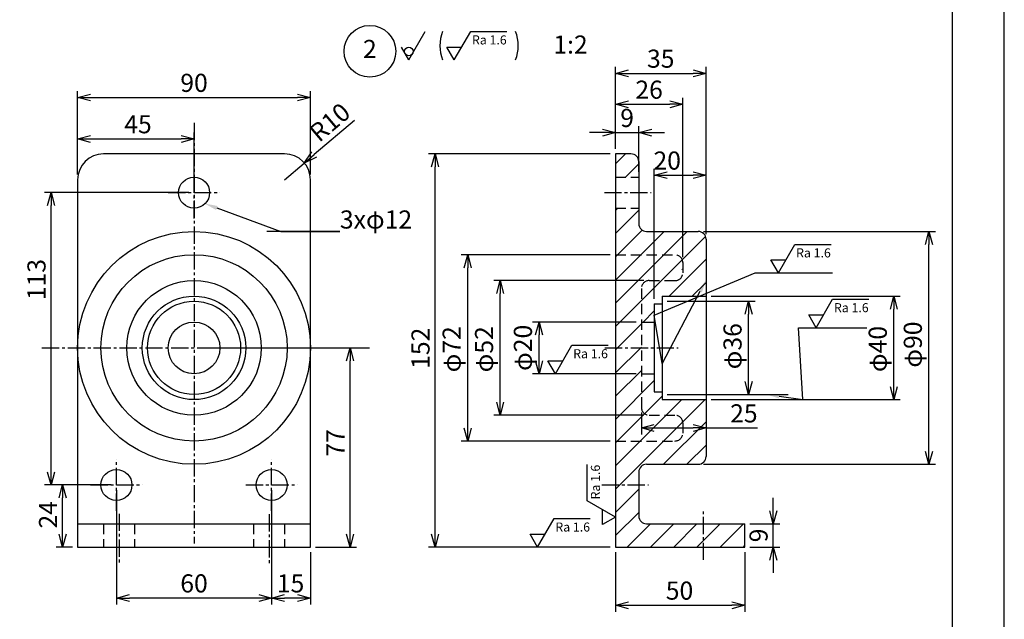
# Model space of a CAD drawing. Units: millimetres. Extents: x 0 to 780, y 0 to 439.
# Drawn here: x 404 to 594, y 220 to 336 of the extents above; entities that cross this region are included whole.
import ezdxf
from ezdxf import colors
from ezdxf.entities.mleader import LeaderData, LeaderLine
from ezdxf.enums import TextEntityAlignment as Align
from ezdxf.math import Vec2, Vec3

# ---------------------------------------------------------------- set-up
doc = ezdxf.new("R2010")
doc.units = ezdxf.units.MM
doc.linetypes.add('かくれ線 _ _ _ _ _ _ _ _ _ _ _ _ _ _ _ _ _', pattern=[3, 2, -1])
doc.linetypes.add('中心線 ___ _ ___ _ ___ _ ___ _ ___ _ ___', pattern=[4.998, 3.333, -0.555, 0.555, -0.555])
for name, color, linetype in [('かくれ線', 4, 'かくれ線 _ _ _ _ _ _ _ _ _ _ _ _ _ _ _ _ _'), ('中心線', 1, '中心線 ___ _ ___ _ ___ _ ___ _ ___ _ ___'), ('外形線', 3, 'Continuous'), ('寸法線', 4, 'Continuous'), ('寸法線 @ 1', 4, 'Continuous'), ('細線', 2, 'Continuous')]:
    doc.layers.add(name, color=color, linetype=linetype)
doc.styles.get("Standard").update_dxf_attribs({"font": 'MS Gothic.ttf'})
doc.dimstyles.new('JIS', dxfattribs={"dimscale": 2, "dimtxt": 3.5, "dimasz": 2.5, "dimexe": 1.25, "dimexo": 1, "dimtad": 3, "dimdec": 4, "dimlfac": 2, "dimdsep": 46, "dimtxsty": 'Standard', "dimblk": 'OPEN30', "dimcen": -5, "dimadec": 0, "dimazin": 2, "dimtfac": 1, "dimtdec": 4, "dimtmove": 0, "dimatfit": 3, "dimldrblk": 'OPEN30', "dimfxl": 1, "dimarcsym": 0})
doc.dimstyles.new('φ付き$0', dxfattribs={"dimtxt": 3.5, "dimasz": 2.5, "dimexe": 1.25, "dimexo": 1, "dimtad": 3, "dimdec": 4, "dimlfac": 2, "dimdsep": 46, "dimtxsty": 'Standard', "dimblk": 'OPEN30', "dimcen": 0, "dimadec": 0, "dimazin": 2, "dimtfac": 1, "dimtdec": 4, "dimtmove": 0, "dimatfit": 0, "dimldrblk": 'OPEN30', "dimfxl": 1, "dimarcsym": 0})

# ---------------------------------------------------------------- blocks, each defined once
blk = doc.blocks.new('_Open30')
at = {"color": 0, "linetype": 'ByBlock', "lineweight": -2}
for p, q in [((-1, 0.268), (0, 0)), ((0, 0), (-1, -0.268)), ((0, 0), (-1, 0))]:
    blk.add_line(p, q, dxfattribs=at)
blk = doc.blocks.new('*D158')
at = {"layer": 'Defpoints', "color": 0}
for p in [(452.38, 245.75), (459.88, 233.75), (452.38, 223.9)]:
    blk.add_point(p, dxfattribs=at)
at = {"layer": '寸法線', "color": 0, "lineweight": -2}
for p, q in [((452.38, 244.75), (452.38, 222.65)), ((459.88, 232.75), (459.88, 222.65)), ((457.38, 223.9), (454.88, 223.9))]:
    blk.add_line(p, q, dxfattribs=at)
at = {"layer": '寸法線', "color": 0, "lineweight": -2, "xscale": 2.5, "yscale": 2.5, "zscale": 2.5, "rotation": 180}
blk.add_blockref('_Open30', (452.38, 223.9), dxfattribs=at)
at = {"layer": '寸法線', "color": 0, "lineweight": -2, "xscale": 2.5, "yscale": 2.5, "zscale": 2.5}
blk.add_blockref('_Open30', (459.88, 223.9), dxfattribs=at)
at = {"layer": '寸法線', "color": 0, "insert": (456.04, 226.28), "char_height": 3.5, "attachment_point": 5}
blk.add_mtext('15', dxfattribs=at)
blk = doc.blocks.new('*D159')
at = {"layer": 'Defpoints', "color": 0}
for p in [(422.38, 245.75), (452.38, 245.75), (422.38, 223.9)]:
    blk.add_point(p, dxfattribs=at)
at = {"layer": '寸法線', "color": 0, "lineweight": -2}
for p, q in [((422.38, 244.75), (422.38, 222.65)), ((452.38, 244.75), (452.38, 222.65)), ((449.88, 223.9), (424.88, 223.9))]:
    blk.add_line(p, q, dxfattribs=at)
at = {"layer": '寸法線', "color": 0, "lineweight": -2, "xscale": 2.5, "yscale": 2.5, "zscale": 2.5, "rotation": 180}
blk.add_blockref('_Open30', (422.38, 223.9), dxfattribs=at)
at = {"layer": '寸法線', "color": 0, "lineweight": -2, "xscale": 2.5, "yscale": 2.5, "zscale": 2.5}
blk.add_blockref('_Open30', (452.38, 223.9), dxfattribs=at)
at = {"layer": '寸法線', "color": 0, "insert": (437.38, 226.28), "char_height": 3.5, "attachment_point": 5}
blk.add_mtext('60', dxfattribs=at)
blk = doc.blocks.new('*D160')
at = {"layer": 'Defpoints', "color": 0}
for p in [(437.38, 272.25), (467.54, 272.25), (459.88, 233.75)]:
    blk.add_point(p, dxfattribs=at)
at = {"layer": '寸法線', "color": 0, "lineweight": -2}
for p, q in [((438.38, 272.25), (468.79, 272.25)), ((467.54, 236.25), (467.54, 269.75)), ((460.88, 233.75), (468.79, 233.75))]:
    blk.add_line(p, q, dxfattribs=at)
at = {"layer": '寸法線', "color": 0, "lineweight": -2, "xscale": 2.5, "yscale": 2.5, "zscale": 2.5}
for p, rotation in [((467.54, 272.25), 90), ((467.54, 233.75), 270)]:
    blk.add_blockref('_Open30', p, dxfattribs=dict(at, rotation=rotation))
at = {"layer": '寸法線', "color": 0, "insert": (465.17, 253.87), "char_height": 3.5, "attachment_point": 5, "rotation": 90}
blk.add_mtext('77', dxfattribs=at)
blk = doc.blocks.new('*D161')
at = {"layer": 'Defpoints', "color": 0}
for p in [(411.98, 245.75), (422.38, 245.75), (414.88, 233.75)]:
    blk.add_point(p, dxfattribs=at)
at = {"layer": '寸法線', "color": 0, "lineweight": -2}
for p, q in [((421.38, 245.75), (410.73, 245.75)), ((411.98, 236.25), (411.98, 243.25)), ((413.88, 233.75), (410.73, 233.75))]:
    blk.add_line(p, q, dxfattribs=at)
at = {"layer": '寸法線', "color": 0, "lineweight": -2, "xscale": 2.5, "yscale": 2.5, "zscale": 2.5}
for p, rotation in [((411.98, 245.75), 90), ((411.98, 233.75), 270)]:
    blk.add_blockref('_Open30', p, dxfattribs=dict(at, rotation=rotation))
at = {"layer": '寸法線', "color": 0, "insert": (409.61, 239.99), "char_height": 3.5, "attachment_point": 5, "rotation": 90}
blk.add_mtext('24', dxfattribs=at)
blk = doc.blocks.new('*D162')
at = {"layer": 'Defpoints', "color": 0}
for p in [(409.75, 302.25), (437.38, 302.25), (422.38, 245.75)]:
    blk.add_point(p, dxfattribs=at)
at = {"layer": '寸法線', "color": 0, "lineweight": -2}
for p, q in [((436.38, 302.25), (408.5, 302.25)), ((409.75, 248.25), (409.75, 299.75)), ((421.38, 245.75), (408.5, 245.75))]:
    blk.add_line(p, q, dxfattribs=at)
at = {"layer": '寸法線', "color": 0, "lineweight": -2, "xscale": 2.5, "yscale": 2.5, "zscale": 2.5}
for p, rotation in [((409.75, 302.25), 90), ((409.75, 245.75), 270)]:
    blk.add_blockref('_Open30', p, dxfattribs=dict(at, rotation=rotation))
at = {"layer": '寸法線', "color": 0, "insert": (407.38, 285.45), "char_height": 3.5, "attachment_point": 5, "rotation": 90}
blk.add_mtext('113', dxfattribs=at)
blk = doc.blocks.new('*D163')
at = {"layer": 'Defpoints', "color": 0}
for p in [(437.38, 312.64), (414.88, 304.75), (437.38, 302.25)]:
    blk.add_point(p, dxfattribs=at)
at = {"layer": '寸法線', "color": 0, "lineweight": -2}
for p, q in [((414.88, 305.75), (414.88, 313.89)), ((417.38, 312.64), (434.88, 312.64)), ((437.38, 303.25), (437.38, 313.89))]:
    blk.add_line(p, q, dxfattribs=at)
at = {"layer": '寸法線', "color": 0, "lineweight": -2, "xscale": 2.5, "yscale": 2.5, "zscale": 2.5, "rotation": 180}
blk.add_blockref('_Open30', (414.88, 312.64), dxfattribs=at)
at = {"layer": '寸法線', "color": 0, "lineweight": -2, "xscale": 2.5, "yscale": 2.5, "zscale": 2.5}
blk.add_blockref('_Open30', (437.38, 312.64), dxfattribs=at)
at = {"layer": '寸法線', "color": 0, "insert": (426.55, 315.02), "char_height": 3.5, "attachment_point": 5}
blk.add_mtext('45', dxfattribs=at)
blk = doc.blocks.new('*D164')
at = {"layer": 'Defpoints', "color": 0}
for p in [(459.88, 320.64), (414.88, 304.75), (459.88, 304.75)]:
    blk.add_point(p, dxfattribs=at)
at = {"layer": '寸法線', "color": 0, "lineweight": -2}
for p, q in [((414.88, 305.75), (414.88, 321.89)), ((459.88, 305.75), (459.88, 321.89)), ((417.38, 320.64), (457.38, 320.64))]:
    blk.add_line(p, q, dxfattribs=at)
at = {"layer": '寸法線', "color": 0, "lineweight": -2, "xscale": 2.5, "yscale": 2.5, "zscale": 2.5, "rotation": 180}
blk.add_blockref('_Open30', (414.88, 320.64), dxfattribs=at)
at = {"layer": '寸法線', "color": 0, "lineweight": -2, "xscale": 2.5, "yscale": 2.5, "zscale": 2.5}
blk.add_blockref('_Open30', (459.88, 320.64), dxfattribs=at)
at = {"layer": '寸法線', "color": 0, "insert": (437.38, 323.02), "char_height": 3.5, "attachment_point": 5}
blk.add_mtext('90', dxfattribs=at)
blk = doc.blocks.new('*D253')
at = {"layer": 'Defpoints', "color": 0}
for p in [(458.69, 307.98), (454.88, 304.75)]:
    blk.add_point(p, dxfattribs=at)
at = {"layer": '寸法線', "color": 0, "lineweight": -2}
for p, q in [((468.37, 316.17), (460.6, 309.6)), ((454.88, 304.75), (458.69, 307.98))]:
    blk.add_line(p, q, dxfattribs=at)
at = {"layer": '寸法線', "color": 0, "lineweight": -2, "xscale": 2.5, "yscale": 2.5, "zscale": 2.5, "rotation": 220.2570741616277}
blk.add_blockref('_Open30', (458.69, 307.98), dxfattribs=at)
at = {"layer": '寸法線', "color": 0, "insert": (463.91, 315.51), "char_height": 3.5, "attachment_point": 5, "rotation": 40.2571}
blk.add_mtext('R10', dxfattribs=at)
blk = doc.blocks.new('*D42')
at = {"layer": 'Defpoints', "color": 0}
for p in [(504.06, 277.25), (523.84, 277.25), (523.84, 267.25)]:
    blk.add_point(p, dxfattribs=at)
at = {"layer": '寸法線', "color": 0, "lineweight": -2}
for p, q in [((522.84, 277.25), (502.81, 277.25)), ((504.06, 269.75), (504.06, 274.75)), ((522.84, 267.25), (502.81, 267.25))]:
    blk.add_line(p, q, dxfattribs=at)
at = {"layer": '寸法線', "color": 0, "lineweight": -2, "xscale": 2.5, "yscale": 2.5, "zscale": 2.5}
for p, rotation in [((504.06, 277.25), 90), ((504.06, 267.25), 270)]:
    blk.add_blockref('_Open30', p, dxfattribs=dict(at, rotation=rotation))
at = {"layer": '寸法線', "color": 0, "insert": (501.4, 272.25), "char_height": 3.5, "attachment_point": 5, "rotation": 90}
blk.add_mtext('φ20', dxfattribs=at)
blk = doc.blocks.new('*D43')
at = {"layer": 'Defpoints', "color": 0}
for p in [(496.55, 285.25), (525.34, 285.25), (525.34, 259.25)]:
    blk.add_point(p, dxfattribs=at)
at = {"layer": '寸法線', "color": 0, "lineweight": -2}
for p, q in [((524.34, 285.25), (495.3, 285.25)), ((496.55, 261.75), (496.55, 282.75)), ((524.34, 259.25), (495.3, 259.25))]:
    blk.add_line(p, q, dxfattribs=at)
at = {"layer": '寸法線', "color": 0, "lineweight": -2, "xscale": 2.5, "yscale": 2.5, "zscale": 2.5}
for p, rotation in [((496.55, 285.25), 90), ((496.55, 259.25), 270)]:
    blk.add_blockref('_Open30', p, dxfattribs=dict(at, rotation=rotation))
at = {"layer": '寸法線', "color": 0, "insert": (493.89, 271.97), "char_height": 3.5, "attachment_point": 5, "rotation": 90}
blk.add_mtext('φ52', dxfattribs=at)
blk = doc.blocks.new('*D44')
at = {"layer": 'Defpoints', "color": 0}
for p in [(490.29, 290.25), (518.84, 290.25), (518.84, 254.25)]:
    blk.add_point(p, dxfattribs=at)
at = {"layer": '寸法線', "color": 0, "lineweight": -2}
for p, q in [((517.84, 290.25), (489.04, 290.25)), ((490.29, 256.75), (490.29, 287.75)), ((517.84, 254.25), (489.04, 254.25))]:
    blk.add_line(p, q, dxfattribs=at)
at = {"layer": '寸法線', "color": 0, "lineweight": -2, "xscale": 2.5, "yscale": 2.5, "zscale": 2.5}
for p, rotation in [((490.29, 290.25), 90), ((490.29, 254.25), 270)]:
    blk.add_blockref('_Open30', p, dxfattribs=dict(at, rotation=rotation))
at = {"layer": '寸法線', "color": 0, "insert": (487.63, 271.97), "char_height": 3.5, "attachment_point": 5, "rotation": 90}
blk.add_mtext('φ72', dxfattribs=at)
blk = doc.blocks.new('*D165')
at = {"layer": 'Defpoints', "color": 0}
for p in [(483.98, 309.75), (518.84, 309.75), (518.84, 233.75)]:
    blk.add_point(p, dxfattribs=at)
at = {"layer": '寸法線', "color": 0, "lineweight": -2}
for p, q in [((517.84, 309.75), (482.73, 309.75)), ((483.98, 236.25), (483.98, 307.25)), ((517.84, 233.75), (482.73, 233.75))]:
    blk.add_line(p, q, dxfattribs=at)
at = {"layer": '寸法線', "color": 0, "lineweight": -2, "xscale": 2.5, "yscale": 2.5, "zscale": 2.5}
for p, rotation in [((483.98, 309.75), 90), ((483.98, 233.75), 270)]:
    blk.add_blockref('_Open30', p, dxfattribs=dict(at, rotation=rotation))
at = {"layer": '寸法線', "color": 0, "insert": (481.61, 272.17), "char_height": 3.5, "attachment_point": 5, "rotation": 90}
blk.add_mtext('152', dxfattribs=at)
blk = doc.blocks.new('*D166')
at = {"layer": 'Defpoints', "color": 0}
for p in [(518.84, 233.75), (543.84, 233.75), (543.84, 222.5)]:
    blk.add_point(p, dxfattribs=at)
at = {"layer": '寸法線', "color": 0, "lineweight": -2}
for p, q in [((518.84, 232.75), (518.84, 221.25)), ((543.84, 232.75), (543.84, 221.25)), ((521.34, 222.5), (541.34, 222.5))]:
    blk.add_line(p, q, dxfattribs=at)
at = {"layer": '寸法線', "color": 0, "lineweight": -2, "xscale": 2.5, "yscale": 2.5, "zscale": 2.5, "rotation": 180}
blk.add_blockref('_Open30', (518.84, 222.5), dxfattribs=at)
at = {"layer": '寸法線', "color": 0, "lineweight": -2, "xscale": 2.5, "yscale": 2.5, "zscale": 2.5}
blk.add_blockref('_Open30', (543.84, 222.5), dxfattribs=at)
at = {"layer": '寸法線', "color": 0, "insert": (531.22, 224.88), "char_height": 3.5, "attachment_point": 5}
blk.add_mtext('50', dxfattribs=at)
blk = doc.blocks.new('*D167')
at = {"layer": 'Defpoints', "color": 0}
for p in [(543.84, 238.25), (549.33, 238.25), (543.84, 233.75)]:
    blk.add_point(p, dxfattribs=at)
at = {"layer": '寸法線', "color": 0, "lineweight": -2}
for p, q in [((549.33, 240.75), (549.33, 243.25)), ((544.84, 238.25), (550.58, 238.25)), ((549.33, 233.75), (549.33, 238.25)), ((544.84, 233.75), (550.58, 233.75)), ((549.33, 231.25), (549.33, 228.75))]:
    blk.add_line(p, q, dxfattribs=at)
at = {"layer": '寸法線', "color": 0, "lineweight": -2, "xscale": 2.5, "yscale": 2.5, "zscale": 2.5}
for p, rotation in [((549.33, 238.25), 270), ((549.33, 233.75), 90)]:
    blk.add_blockref('_Open30', p, dxfattribs=dict(at, rotation=rotation))
at = {"layer": '寸法線', "color": 0, "insert": (546.95, 236), "char_height": 3.5, "attachment_point": 5, "rotation": 90}
blk.add_mtext('9', dxfattribs=at)
blk = doc.blocks.new('*D48')
at = {"layer": 'Defpoints', "color": 0}
for p in [(527.84, 281.25), (544.58, 281.25), (527.84, 263.25)]:
    blk.add_point(p, dxfattribs=at)
at = {"layer": '寸法線', "color": 0, "lineweight": -2}
for p, q in [((528.84, 281.25), (545.83, 281.25)), ((544.58, 265.75), (544.58, 278.75)), ((528.84, 263.25), (545.83, 263.25))]:
    blk.add_line(p, q, dxfattribs=at)
at = {"layer": '寸法線', "color": 0, "lineweight": -2, "xscale": 2.5, "yscale": 2.5, "zscale": 2.5}
for p, rotation in [((544.58, 281.25), 90), ((544.58, 263.25), 270)]:
    blk.add_blockref('_Open30', p, dxfattribs=dict(at, rotation=rotation))
at = {"layer": '寸法線', "color": 0, "insert": (541.92, 272.56), "char_height": 3.5, "attachment_point": 5, "rotation": 90}
blk.add_mtext('φ36', dxfattribs=at)
blk = doc.blocks.new('*D49')
at = {"layer": 'Defpoints', "color": 0}
for p in [(536.34, 282.25), (572.65, 282.25), (536.34, 262.25)]:
    blk.add_point(p, dxfattribs=at)
at = {"layer": '寸法線', "color": 0, "lineweight": -2}
for p, q in [((537.34, 282.25), (573.9, 282.25)), ((572.65, 264.75), (572.65, 279.75)), ((537.34, 262.25), (573.9, 262.25))]:
    blk.add_line(p, q, dxfattribs=at)
at = {"layer": '寸法線', "color": 0, "lineweight": -2, "xscale": 2.5, "yscale": 2.5, "zscale": 2.5}
for p, rotation in [((572.65, 282.25), 90), ((572.65, 262.25), 270)]:
    blk.add_blockref('_Open30', p, dxfattribs=dict(at, rotation=rotation))
at = {"layer": '寸法線', "color": 0, "insert": (569.99, 272.02), "char_height": 3.5, "attachment_point": 5, "rotation": 90}
blk.add_mtext('φ40', dxfattribs=at)
blk = doc.blocks.new('*D50')
at = {"layer": 'Defpoints', "color": 0}
for p in [(534.84, 294.75), (579.43, 294.75), (534.84, 249.75)]:
    blk.add_point(p, dxfattribs=at)
at = {"layer": '寸法線', "color": 0, "lineweight": -2}
for p, q in [((535.84, 294.75), (580.68, 294.75)), ((579.43, 252.25), (579.43, 292.25)), ((535.84, 249.75), (580.68, 249.75))]:
    blk.add_line(p, q, dxfattribs=at)
at = {"layer": '寸法線', "color": 0, "lineweight": -2, "xscale": 2.5, "yscale": 2.5, "zscale": 2.5}
for p, rotation in [((579.43, 294.75), 90), ((579.43, 249.75), 270)]:
    blk.add_blockref('_Open30', p, dxfattribs=dict(at, rotation=rotation))
at = {"layer": '寸法線', "color": 0, "insert": (576.77, 272.88), "char_height": 3.5, "attachment_point": 5, "rotation": 90}
blk.add_mtext('φ90', dxfattribs=at)
blk = doc.blocks.new('*D168')
at = {"layer": 'Defpoints', "color": 0}
for p in [(523.34, 313.86), (518.84, 309.75), (523.34, 305.25)]:
    blk.add_point(p, dxfattribs=at)
at = {"layer": '寸法線', "color": 0, "lineweight": -2}
for p, q in [((518.84, 310.75), (518.84, 315.11)), ((523.34, 306.25), (523.34, 315.11)), ((516.34, 313.86), (513.84, 313.86)), ((518.84, 313.86), (523.34, 313.86)), ((525.84, 313.86), (528.34, 313.86))]:
    blk.add_line(p, q, dxfattribs=at)
at = {"layer": '寸法線', "color": 0, "lineweight": -2, "xscale": 2.5, "yscale": 2.5, "zscale": 2.5}
blk.add_blockref('_Open30', (518.84, 313.86), dxfattribs=at)
at = {"layer": '寸法線', "color": 0, "lineweight": -2, "xscale": 2.5, "yscale": 2.5, "zscale": 2.5, "rotation": 180}
blk.add_blockref('_Open30', (523.34, 313.86), dxfattribs=at)
at = {"layer": '寸法線', "color": 0, "insert": (521.09, 316.24), "char_height": 3.5, "attachment_point": 5}
blk.add_mtext('9', dxfattribs=at)
blk = doc.blocks.new('*D169')
at = {"layer": 'Defpoints', "color": 0}
for p in [(531.84, 319.33), (518.84, 309.75), (531.84, 288.75)]:
    blk.add_point(p, dxfattribs=at)
at = {"layer": '寸法線', "color": 0, "lineweight": -2}
for p, q in [((518.84, 310.75), (518.84, 320.58)), ((531.84, 289.75), (531.84, 320.58)), ((521.34, 319.33), (529.34, 319.33))]:
    blk.add_line(p, q, dxfattribs=at)
at = {"layer": '寸法線', "color": 0, "lineweight": -2, "xscale": 2.5, "yscale": 2.5, "zscale": 2.5, "rotation": 180}
blk.add_blockref('_Open30', (518.84, 319.33), dxfattribs=at)
at = {"layer": '寸法線', "color": 0, "lineweight": -2, "xscale": 2.5, "yscale": 2.5, "zscale": 2.5}
blk.add_blockref('_Open30', (531.84, 319.33), dxfattribs=at)
at = {"layer": '寸法線', "color": 0, "insert": (525.34, 321.7), "char_height": 3.5, "attachment_point": 5}
blk.add_mtext('26', dxfattribs=at)
blk = doc.blocks.new('*D170')
at = {"layer": 'Defpoints', "color": 0}
for p in [(536.34, 325.31), (518.84, 309.75), (536.34, 293.25)]:
    blk.add_point(p, dxfattribs=at)
at = {"layer": '寸法線', "color": 0, "lineweight": -2}
for p, q in [((518.84, 310.75), (518.84, 326.56)), ((536.34, 294.25), (536.34, 326.56)), ((521.34, 325.31), (533.84, 325.31))]:
    blk.add_line(p, q, dxfattribs=at)
at = {"layer": '寸法線', "color": 0, "lineweight": -2, "xscale": 2.5, "yscale": 2.5, "zscale": 2.5, "rotation": 180}
blk.add_blockref('_Open30', (518.84, 325.31), dxfattribs=at)
at = {"layer": '寸法線', "color": 0, "lineweight": -2, "xscale": 2.5, "yscale": 2.5, "zscale": 2.5}
blk.add_blockref('_Open30', (536.34, 325.31), dxfattribs=at)
at = {"layer": '寸法線', "color": 0, "insert": (527.59, 327.69), "char_height": 3.5, "attachment_point": 5}
blk.add_mtext('35', dxfattribs=at)
blk = doc.blocks.new('*D171')
at = {"layer": 'Defpoints', "color": 0}
for p in [(536.34, 305.63), (536.34, 293.25), (526.34, 280.75)]:
    blk.add_point(p, dxfattribs=at)
at = {"layer": '寸法線', "color": 0, "lineweight": -2}
for p, q in [((526.34, 281.75), (526.34, 306.88)), ((536.34, 294.25), (536.34, 306.88)), ((528.84, 305.63), (533.84, 305.63))]:
    blk.add_line(p, q, dxfattribs=at)
at = {"layer": '寸法線', "color": 0, "lineweight": -2, "xscale": 2.5, "yscale": 2.5, "zscale": 2.5, "rotation": 180}
blk.add_blockref('_Open30', (526.34, 305.63), dxfattribs=at)
at = {"layer": '寸法線', "color": 0, "lineweight": -2, "xscale": 2.5, "yscale": 2.5, "zscale": 2.5}
blk.add_blockref('_Open30', (536.34, 305.63), dxfattribs=at)
at = {"layer": '寸法線', "color": 0, "insert": (528.84, 308), "char_height": 3.5, "attachment_point": 5}
blk.add_mtext('20', dxfattribs=at)
blk = doc.blocks.new('*D172')
at = {"layer": 'Defpoints', "color": 0}
for p in [(523.84, 260.75), (536.34, 260.75), (536.34, 256.77)]:
    blk.add_point(p, dxfattribs=at)
at = {"layer": '寸法線', "color": 0, "lineweight": -2}
for p, q in [((523.84, 259.75), (523.84, 255.52)), ((536.34, 259.75), (536.34, 255.52)), ((526.34, 256.77), (533.84, 256.77)), ((536.34, 256.77), (546.32, 256.77))]:
    blk.add_line(p, q, dxfattribs=at)
at = {"layer": '寸法線', "color": 0, "lineweight": -2, "xscale": 2.5, "yscale": 2.5, "zscale": 2.5, "rotation": 180}
blk.add_blockref('_Open30', (523.84, 256.77), dxfattribs=at)
at = {"layer": '寸法線', "color": 0, "lineweight": -2, "xscale": 2.5, "yscale": 2.5, "zscale": 2.5}
blk.add_blockref('_Open30', (536.34, 256.77), dxfattribs=at)
at = {"layer": '寸法線', "color": 0, "insert": (543.66, 259.14), "char_height": 3.5, "attachment_point": 5}
blk.add_mtext('25', dxfattribs=at)
blk = doc.blocks.new('2')
at = {"layer": '寸法線'}
for p, q in [((0, 0), (6.35, 11)), ((6.35, 11), (20.35, 11)), ((-2.89, 5), (2.89, 5)), ((0, 0), (-2.89, 5))]:
    blk.add_line(p, q, dxfattribs=at)
blk.add_text('Ra 1.6', height=3.5, dxfattribs=at).set_placement((6.85, 6))

msp = doc.modelspace()

# ---------------------------------------------------------------- hatches: boundary and pattern name
at = {"layer": '細線'}
h = msp.add_hatch(dxfattribs=at)
h.set_pattern_fill('ANSI31', color=256, style=0)
h.paths.add_polyline_path([(523.340982, 305.24868), (523.340982, 308.24868, 0.4142135624), (521.840982, 309.74868), (518.840982, 309.74868), (518.840982, 305.24868)])
h.paths.add_polyline_path([(518.840982, 290.24868), (530.340982, 290.24868, -0.4142135624), (531.840982, 288.74868), (531.840982, 286.74868, -0.4142135624), (530.340982, 285.24868), (525.340982, 285.24868, 0.4142135624), (523.840982, 283.74868), (523.840982, 277.24868), (526.340982, 277.24868), (526.340982, 281.24868), (527.840982, 281.24868), (527.840982, 282.24868), (536.340982, 282.24868), (536.340982, 293.24868, 0.4142135624), (534.840982, 294.74868), (524.840982, 294.74868, -0.4142135624), (523.340982, 296.24868), (523.340982, 299.24868), (518.840982, 299.24868)])
h.paths.add_polyline_path([(523.840982, 283.74868, -0.4142135624), (525.340982, 285.24868), (530.340982, 285.24868, 0.4142135624), (531.840982, 286.74868), (531.840982, 288.74868, 0.4142135624), (530.340982, 290.24868), (518.840982, 290.24868), (518.840982, 272.24868), (523.840982, 272.24868)])
h.paths.add_polyline_path([(523.840982, 272.24868), (518.840982, 272.24868), (518.840982, 254.24868), (530.340982, 254.24868, 0.4142135624), (531.840982, 255.74868), (531.840982, 257.74868, 0.4142135624), (530.340982, 259.24868), (525.340982, 259.24868, -0.4142135624), (523.840982, 260.74868)])
h.paths.add_polyline_path([(527.840982, 262.24868), (527.840982, 263.24868), (526.340982, 263.24868), (526.340982, 267.24868), (523.840982, 267.24868), (523.840982, 260.74868, 0.4142135624), (525.340982, 259.24868), (530.340982, 259.24868, -0.4142135624), (531.840982, 257.74868), (531.840982, 255.74868, -0.4142135624), (530.340982, 254.24868), (518.840982, 254.24868), (518.840982, 245.74868), (523.340982, 245.74868), (523.340982, 248.24868, -0.4142135624), (524.840982, 249.74868), (534.840982, 249.74868, 0.4142135624), (536.340982, 251.24868), (536.340982, 262.24868)])
h.paths.add_polyline_path([(523.340982, 239.74868), (523.340982, 245.74868), (518.840982, 245.74868), (518.840982, 233.74868), (535.840982, 233.74868), (535.840982, 238.24868), (524.840982, 238.24868, -0.4142135624)])
h.paths.add_polyline_path([(543.840982, 233.74868), (543.840982, 238.24868), (535.840982, 238.24868), (535.840982, 233.74868)])

# ---------------------------------------------------------------- linework, layer by layer
at = {"layer": 'Defpoints'}
msp.add_lwpolyline([(0, 0), (594, 0), (594, 420), (0, 420)], close=True, dxfattribs=at)
at = {"layer": 'かくれ線'}
for p, q in [((518.840982, 305.24868), (523.340982, 305.24868)), ((518.840982, 299.24868), (523.340982, 299.24868)), ((518.840982, 290.24868), (530.340982, 290.24868)), ((531.840982, 288.74868), (531.840982, 286.74868)), ((523.840982, 283.74868), (523.840982, 260.74868)), ((525.340982, 285.24868), (530.340982, 285.24868)), ((525.340982, 259.24868), (530.340982, 259.24868)), ((531.840982, 257.74868), (531.840982, 255.74868)), ((518.840982, 254.24868), (530.340982, 254.24868)), ((419.879113, 238.24868), (419.879113, 233.74868)), ((425.879113, 238.24868), (425.879113, 233.74868)), ((448.879113, 238.24868), (448.879113, 233.74868)), ((454.879113, 238.24868), (454.879113, 233.74868))]:
    msp.add_line(p, q, dxfattribs=at)
for centre, start, end in [((530.340982, 288.74868), 0, 90), ((530.340982, 286.74868), 270, 27.93038749), ((525.340982, 283.74868), 90, 180), ((525.340982, 260.74868), 180, 270), ((530.340982, 257.74868), 0, 90), ((530.340982, 255.74868), 270, 0)]:
    msp.add_arc(centre, 1.5, start, end, dxfattribs=at)
at = {"layer": '中心線'}
for p, q in [((437.379113, 315.713879), (437.379113, 234.469594)), ((437.379113, 297.24868), (437.379113, 307.24868)), ((432.379113, 302.24868), (442.379113, 302.24868)), ((516.70153, 302.24868), (525.762607, 302.24868)), ((407.973798, 272.24868), (471.620274, 272.24868)), ((516.809311, 272.24868), (530.975541, 272.24868)), ((422.379113, 240.74868), (422.379113, 250.74868)), ((452.379113, 240.74868), (452.379113, 250.74868)), ((417.379113, 245.74868), (427.379113, 245.74868)), ((447.379113, 245.74868), (457.379113, 245.74868)), ((516.189098, 245.74868), (525.221288, 245.74868)), ((422.879113, 240.204424), (422.879113, 230.414915)), ((451.879113, 240.079465), (451.879113, 230.414915)), ((535.840982, 231.25337), (535.840982, 240.631537))]:
    msp.add_line(p, q, dxfattribs=at)
at = {"layer": '外形線'}
for p, q in [((454.879113, 309.74868), (419.879113, 309.74868)), ((521.840982, 309.74868), (518.840982, 309.74868)), ((518.840982, 309.74868), (518.840982, 233.74868)), ((523.340982, 308.24868), (523.340982, 296.24868)), ((414.879113, 304.74868), (414.879113, 233.74868)), ((459.879113, 233.74868), (459.879113, 304.74868)), ((524.840982, 294.74868), (534.840982, 294.74868)), ((536.340982, 293.24868), (536.340982, 251.24868)), ((527.840982, 282.24868), (536.340982, 282.24868)), ((527.840982, 282.24868), (527.840982, 262.24868)), ((526.340982, 280.74868), (526.340982, 263.74868)), ((526.340982, 280.74868), (527.840982, 280.74868)), ((523.840982, 277.24868), (526.340982, 277.24868)), ((523.840982, 267.24868), (526.340982, 267.24868)), ((526.340982, 263.74868), (527.840982, 263.74868)), ((527.840982, 262.24868), (536.340982, 262.24868)), ((524.840982, 249.74868), (534.840982, 249.74868)), ((523.340982, 248.24868), (523.340982, 239.74868)), ((414.879113, 238.24868), (459.879113, 238.24868)), ((524.840982, 238.24868), (543.840982, 238.24868)), ((543.840982, 233.74868), (543.840982, 238.24868)), ((414.879113, 233.74868), (459.879113, 233.74868)), ((518.840982, 233.74868), (543.840982, 233.74868))]:
    msp.add_line(p, q, dxfattribs=at)
msp.add_lwpolyline([(10, 10), (584, 10), (584, 410), (10, 410)], close=True, dxfattribs=at)
for centre, radius in [((437.379113, 302.24868), 3), ((437.379113, 272.24868), 22.5), ((437.379113, 272.24868), 18), ((437.379113, 272.24868), 13), ((437.379113, 272.24868), 10), ((437.379113, 272.24868), 9), ((437.379113, 272.24868), 5), ((422.379113, 245.74868), 3), ((452.379113, 245.74868), 3)]:
    msp.add_circle(centre, radius, dxfattribs=at)
for centre, radius, start, end in [((419.879113, 304.74868), 5, 90, 180), ((454.879113, 304.74868), 5, 0, 90), ((521.840982, 308.24868), 1.5, 0, 90), ((524.840982, 296.24868), 1.5, 180, 270), ((534.840982, 293.24868), 1.5, 0, 90), ((534.840982, 251.24868), 1.5, 270, 0), ((524.840982, 248.24868), 1.5, 90, 180), ((524.840982, 239.74868), 1.5, 180, 270)]:
    msp.add_arc(centre, radius, start, end, dxfattribs=at)
at = {"layer": '寸法線'}
for p, q in [((478.892886, 327.894636), (482.068313, 333.394636)), ((478.892886, 327.894636), (477.449511, 330.394636)), ((545.826403, 263.24868), (552.192144, 263.24868))]:
    msp.add_line(p, q, dxfattribs=at)
for centre, radius in [((471.367761, 329.566973), 5), ((478.892886, 329.544636), 0.825)]:
    msp.add_circle(centre, radius, dxfattribs=at)
for centre, start, end in [((492.40488, 330.644636), 158.48981173, 201.51018827), ((492.558284, 330.644636), 338.48981173, 21.51018827)]:
    msp.add_arc(centre, 7.5, start, end, dxfattribs=at)

# ---------------------------------------------------------------- block references
at = {"layer": '外形線', "xscale": 0.5, "yscale": 0.5, "zscale": 0.5}
for p in [(487.684713, 327.894636), (550.330954, 286.736632), (557.646835, 276.143032), (507.242349, 267.24868), (503.796386, 233.74868)]:
    msp.add_blockref('2', p, dxfattribs=at)
at = {"layer": '外形線', "xscale": 0.5, "yscale": 0.5, "zscale": 0.5, "rotation": 90}
msp.add_blockref('2', (518.840982, 239.53338), dxfattribs=at)

# ---------------------------------------------------------------- texts
at = {"layer": '寸法線'}
msp.add_text('2', height=3.5, dxfattribs=at).set_placement((471.367761, 329.566973), align=Align.MIDDLE)
at = {"layer": '寸法線', "insert": (506.835434, 332.622147), "char_height": 3.5, "width": 40.07073843, "attachment_point": 1}
msp.add_mtext('1:2', dxfattribs=at)

# ---------------------------------------------------------------- dimensions: what is measured, and where the dimension line sits
at = {"layer": '寸法線'}
for base, p1, p2, picture, middle in [((579.426478, 294.74868), (534.840982, 249.74868), (534.840982, 294.74868), '*D50', (579.426478, 272.882569)), ((490.293875, 290.24868), (518.840982, 254.24868), (518.840982, 290.24868), '*D44', (490.293875, 271.968356)), ((496.550076, 285.24868), (525.340982, 259.24868), (525.340982, 285.24868), '*D43', (496.550076, 271.968356)), ((572.646731, 282.24868), (536.340982, 262.24868), (536.340982, 282.24868), '*D49', (572.646731, 272.017891)), ((544.576403, 281.24868), (527.840982, 263.24868), (527.840982, 281.24868), '*D48', (544.576403, 272.560139)), ((504.055889, 277.24868), (523.840982, 267.24868), (523.840982, 277.24868), '*D42', (504.055889, 272.24868))]:
    dim = msp.add_linear_dim(base=base, p1=p1, p2=p2, angle=90, dimstyle='φ付き$0', override={"dimpost": 'φ<>'}, dxfattribs=at)
    dim.commit()
    dim.dimension.update_dxf_attribs({"geometry": picture, "text_midpoint": middle, "dimtype": 160})
at = {"layer": '寸法線 @ 1'}
for base, p1, p2, picture, middle in [((536.340982, 325.311409), (518.840982, 309.74868), (536.340982, 293.24868), '*D170', (527.590982, 325.311409)), ((531.840982, 319.325708), (518.840982, 309.74868), (531.840982, 288.74868), '*D169', (525.340982, 319.325708)), ((523.340982, 313.860951), (518.840982, 309.74868), (523.340982, 305.24868), '*D168', (521.090982, 313.860951)), ((437.379113, 312.642486), (414.879113, 304.74868), (437.379113, 302.24868), '*D163', (426.549817, 312.642486)), ((536.340982, 305.626465), (526.340982, 280.74868), (536.340982, 293.24868), '*D171', (528.840982, 305.626465)), ((536.340982, 256.769081), (523.840982, 260.74868), (536.340982, 260.74868), '*D172', (543.658876, 256.769081)), ((452.379113, 223.903446), (459.879113, 233.74868), (452.379113, 245.74868), '*D158', (456.044533, 223.903446)), ((543.840982, 222.503956), (518.840982, 233.74868), (543.840982, 233.74868), '*D166', (531.219571, 222.503956))]:
    dim = msp.add_linear_dim(base=base, p1=p1, p2=p2, dimstyle='JIS', override={"dimscale": 1, "dimtix": 0, "dimtofl": 1, "dimtmove": 0, "dimatfit": 3}, dxfattribs=at)
    dim.commit()
    dim.dimension.update_dxf_attribs({"geometry": picture, "text_midpoint": middle, "dimtype": 128})
for base, p1, p2, override, picture, middle in [((459.879113, 320.642486), (414.879113, 304.74868), (459.879113, 304.74868), {"dimscale": 1, "dimtix": 0, "dimtofl": 1, "dimtmove": 0, "dimatfit": 3}, '*D164', (437.379113, 323.017486)), ((422.379113, 223.903446), (452.379113, 245.74868), (422.379113, 245.74868), {"dimscale": 1, "dimtix": 0, "dimtofl": 1, "dimtmove": 1, "dimatfit": 3}, '*D159', (437.379113, 226.278446))]:
    dim = msp.add_linear_dim(base=base, p1=p1, p2=p2, dimstyle='JIS', override=override, dxfattribs=at)
    dim.commit()
    dim.dimension.update_dxf_attribs({"geometry": picture, "text_midpoint": middle})
dim = msp.add_radius_dim(center=(454.879113, 304.74868), mpoint=(458.694877, 307.979771), dimstyle='JIS', override={"dimscale": 1, "dimtix": 0, "dimtofl": 1, "dimtmove": 0, "dimatfit": 3}, dxfattribs=at)
dim.commit()
dim.dimension.update_dxf_attribs({"geometry": '*D253', "text_midpoint": (463.90694, 315.505303)})
for base, p1, p2, picture, middle in [((483.984312, 309.74868), (518.840982, 233.74868), (518.840982, 309.74868), '*D165', (483.984312, 272.171745)), ((409.753173, 302.24868), (422.379113, 245.74868), (437.379113, 302.24868), '*D162', (409.753173, 285.453254)), ((467.54082, 272.24868), (459.879113, 233.74868), (437.379113, 272.24868), '*D160', (467.54082, 253.866787)), ((411.983651, 245.74868), (414.879113, 233.74868), (422.379113, 245.74868), '*D161', (411.983651, 239.989668)), ((549.325348, 238.24868), (543.840982, 233.74868), (543.840982, 238.24868), '*D167', (549.325348, 235.99868))]:
    dim = msp.add_linear_dim(base=base, p1=p1, p2=p2, angle=90, dimstyle='JIS', override={"dimscale": 1, "dimtix": 0, "dimtofl": 1, "dimtmove": 0, "dimatfit": 3}, dxfattribs=at)
    dim.commit()
    dim.dimension.update_dxf_attribs({"geometry": picture, "text_midpoint": middle, "dimtype": 128})

# ---------------------------------------------------------------- leaders
at = {"layer": '寸法線'}
ml = msp.add_multileader_mtext('Standard', dxfattribs=at)
ml.set_content('3xφ12', color=256)
ml.set_leader_properties()
ml.build(insert=Vec2(0, 0))
ml.multileader.update_dxf_attribs({"text_left_attachment_type": 5, "text_right_attachment_type": 5, "dogleg_length": 11.395642, "arrow_head_size": 2.5})
ctx = ml.context
ctx.base_point, ctx.char_height, ctx.arrow_head_size, ctx.landing_gap_size, ctx.plane_origin = Vec3(465.576934, 294.741732), 3.5, 2.5, 0, Vec3(437.636956, 302.021084)
ctx.left_attachment, ctx.right_attachment = 5, 5
notes = []
notes.append((ctx, [(0, (1, 1, 0), (454.181292, 294.741732), (1, 0), 11.395642, [(0, [(439.430712, 300.14958)], 0, [])])]))
ctx.mtext.insert, ctx.mtext.flow_direction = Vec3(465.576934, 298.81026), 5
ml = msp.add_multileader_mtext('Standard', dxfattribs=at)
ml.set_content('', color=256)
ml.set_leader_properties()
ml.build(insert=Vec2(0, 0))
ml.multileader.update_dxf_attribs({"text_left_attachment_type": 5, "text_right_attachment_type": 5, "dogleg_length": 22.275588, "arrow_head_size": 2.5})
ctx = ml.context
ctx.base_point, ctx.char_height, ctx.arrow_head_size, ctx.landing_gap_size, ctx.plane_origin = Vec3(560.787192, 286.736632), 3.5, 2.5, 0, Vec3(536.340982, 287.529049)
ctx.left_attachment, ctx.right_attachment = 5, 5
notes.append((ctx, [(0, (1, 1, 0), (545.862562, 286.736632), (1, 0), 14.92463, [(2, [(536.340982, 285.375709), (527.840982, 269.203345), (526.340982, 278.564419)], 0, [])])]))
ctx.mtext.insert, ctx.mtext.flow_direction = Vec3(560.787192, 290.236632), 5
ml = msp.add_multileader_mtext('Standard', dxfattribs=at)
ml.set_content('', color=256)
ml.set_leader_properties()
ml.build(insert=Vec2(0, 0))
ml.multileader.update_dxf_attribs({"text_left_attachment_type": 5, "text_right_attachment_type": 5, "dogleg_length": 13.203497, "arrow_head_size": 2.5})
ctx = ml.context
ctx.base_point, ctx.char_height, ctx.arrow_head_size, ctx.landing_gap_size, ctx.plane_origin = Vec3(567.42401, 276.143032), 3.5, 2.5, 0, Vec3(547.997965, 263.24868)
ctx.left_attachment, ctx.right_attachment = 5, 5
notes.append((ctx, [(0, (1, 1, 0), (554.220512, 276.143032), (1, 0), 13.203497, [(1, [(547.997965, 263.24868), (555.061844, 262.24868)], 0, [])])]))
ctx.mtext.insert, ctx.mtext.flow_direction = Vec3(567.42401, 279.643032), 5
for ctx, leaders in notes:
    for number, flags, end, landing, length, lines in leaders:
        leader = LeaderData()
        leader.index, (leader.has_last_leader_line, leader.has_dogleg_vector, leader.attachment_direction) = number, flags
        leader.last_leader_point, leader.dogleg_vector, leader.dogleg_length = Vec3(end), Vec3(landing), length
        for number, points, colour, breaks in lines:
            line = LeaderLine()
            line.index, line.vertices, line.color, line.breaks = number, Vec3.list(points), colors.encode_raw_color(colour), breaks
            leader.lines.append(line)
        ctx.leaders.append(leader)

doc.saveas('drawing.dxf')
